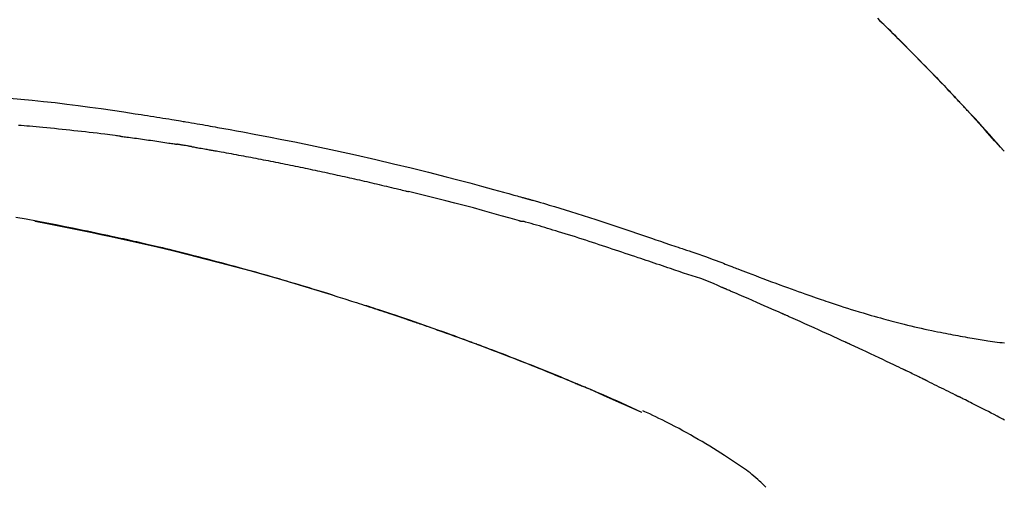
# Model space of a CAD drawing. Extents: x 27948 to 54421, y -25 to 8845.
# Drawn here: x 39233 to 39299, y 3079 to 3111 of the extents above; entities that cross this region are included whole.
import ezdxf

# ---------------------------------------------------------------- set-up
doc = ezdxf.new("R2010")
doc.units = 0
doc.header["$LTSCALE"] = 50
doc.header["$MEASUREMENT"] = 0
doc.layers.get('0').update_dxf_attribs({"linetype": 'CONTINUOUS'})
doc.layers.get('DEFPOINTS').update_dxf_attribs({"color": 146, "linetype": 'CONTINUOUS'})
doc.layers.add('150-機器', color=8, linetype='CONTINUOUS')
doc.layers.add('166-寸法B', color=11, linetype='CONTINUOUS')
doc.styles.add('KH001', font='txt')
doc.dimstyles.new('KH1xx030', dxfattribs={"dimscale": 30, "dimtxt": 2, "dimasz": 0.6, "dimexe": 0.3, "dimexo": 1.2, "dimgap": 0.5, "dimtad": 3, "dimdec": 1, "dimdsep": 46, "dimlunit": 6, "dimtxsty": 'KH001', "dimblk": 'DOT', "dimcen": 1, "dimdle": 1, "dimclrd": 256, "dimclre": 256, "dimclrt": 256, "dimadec": 0, "dimazin": 0, "dimtfac": 1, "dimtdec": 1, "dimtix": 1, "dimtmove": 2, "dimatfit": 3, "dimldrblk": 'CLOSEDBLANK', "dimfxl": 1, "dimtolj": 1, "dimtzin": 0, "dimlwd": -1, "dimlwe": -1, "dimarcsym": 0})

# ---------------------------------------------------------------- blocks, each defined once
blk = doc.blocks.new('F402_D')
at = {"layer": '150-機器', "color": 13, "linetype": 'Continuous'}
for p, q in [((-28.98, 204.099), (-28.983, 204.102)), ((-53.224, 186.626), (-53.228, 186.628))]:
    blk.add_line(p, q, dxfattribs=at)
for points in [[(-37.461, 212.994), (-37.309, 212.845), (-37.13, 212.67), (-36.952, 212.495), (-36.774, 212.319), (-36.596, 212.144), (-36.393, 211.943), (-36.191, 211.743), (-35.99, 211.542), (-35.789, 211.34), (-35.588, 211.139), (-35.388, 210.938), (-35.188, 210.736), (-34.989, 210.534), (-34.805, 210.347), (-34.622, 210.159), (-34.438, 209.972), (-34.255, 209.784), (-34.102, 209.626), (-33.949, 209.468), (-33.796, 209.31), (-33.643, 209.152), (-33.51, 209.014), (-33.376, 208.875), (-33.243, 208.737), (-33.111, 208.598), (-32.997, 208.479), (-32.884, 208.36), (-32.77, 208.241), (-32.657, 208.122), (-32.563, 208.022), (-32.469, 207.923), (-32.375, 207.824), (-32.282, 207.725), (-32.226, 207.665), (-32.17, 207.606), (-32.114, 207.546), (-32.058, 207.486), (-32.033, 207.46), (-32.008, 207.434), (-31.983, 207.407), (-31.958, 207.381)], [(-31.95, 207.372), (-32.021, 207.447), (-32.091, 207.522), (-32.162, 207.596), (-32.232, 207.671), (-32.371, 207.819), (-32.511, 207.968), (-32.65, 208.116), (-32.79, 208.264), (-32.999, 208.483), (-33.208, 208.701), (-33.417, 208.919), (-33.627, 209.137), (-33.833, 209.35), (-34.039, 209.563), (-34.246, 209.775), (-34.453, 209.987), (-34.656, 210.195), (-34.859, 210.402), (-35.063, 210.609), (-35.267, 210.815), (-35.467, 211.017), (-35.667, 211.219), (-35.868, 211.42), (-36.069, 211.621), (-36.235, 211.786), (-36.401, 211.95), (-36.567, 212.115), (-36.733, 212.279), (-36.832, 212.376), (-36.931, 212.474), (-37.03, 212.571), (-37.129, 212.668), (-37.162, 212.701), (-37.195, 212.733), (-37.228, 212.765), (-37.261, 212.797)], [(-95.55, 207.651), (-94.794, 207.58), (-94.039, 207.507), (-93.284, 207.429), (-92.507, 207.343), (-91.73, 207.251), (-90.953, 207.153), (-90.178, 207.05), (-89.422, 206.943), (-88.666, 206.833), (-87.911, 206.719), (-87.156, 206.605), (-86.947, 206.574), (-86.738, 206.542), (-86.529, 206.51), (-86.32, 206.478), (-86.111, 206.446), (-85.902, 206.413), (-85.693, 206.38), (-85.484, 206.347), (-85.283, 206.315), (-85.083, 206.282), (-84.883, 206.25), (-84.683, 206.217), (-84.539, 206.193), (-84.395, 206.169), (-84.252, 206.145), (-84.108, 206.121), (-84.021, 206.106), (-83.934, 206.091), (-83.848, 206.077), (-83.761, 206.062), (-83.57, 206.03), (-83.38, 205.997), (-83.189, 205.965), (-82.998, 205.932), (-82.821, 205.902), (-82.643, 205.871), (-82.466, 205.839), (-82.289, 205.808), (-82.124, 205.778), (-81.96, 205.749), (-81.796, 205.719), (-81.632, 205.689)], [(-31.392, 206.773), (-31.44, 206.825), (-31.487, 206.876), (-31.534, 206.927), (-31.582, 206.978), (-31.629, 207.029), (-31.677, 207.08), (-31.724, 207.131), (-31.772, 207.182), (-31.82, 207.233), (-31.868, 207.284), (-31.915, 207.335), (-31.963, 207.386)], [(-28.98, 204.099), (-29.224, 204.376), (-29.469, 204.652), (-29.713, 204.929), (-29.958, 205.205), (-30.204, 205.481), (-30.45, 205.756), (-30.697, 206.03), (-30.947, 206.303), (-31.198, 206.574), (-31.45, 206.844), (-31.704, 207.112), (-31.958, 207.381)], [(-31.958, 207.381), (-31.956, 207.379), (-31.954, 207.376), (-31.952, 207.374), (-31.95, 207.372)], [(-28.983, 204.103), (-29.611, 204.798), (-30.239, 205.494), (-30.868, 206.189), (-31.496, 206.885)], [(-88.146, 205.1), (-88.232, 205.111), (-88.319, 205.122), (-88.405, 205.133), (-88.491, 205.144), (-88.663, 205.166), (-88.836, 205.188), (-89.008, 205.21), (-89.181, 205.231), (-89.44, 205.263), (-89.699, 205.294), (-89.958, 205.324), (-90.217, 205.353), (-90.475, 205.383), (-90.734, 205.412), (-90.993, 205.44), (-91.252, 205.469), (-91.511, 205.496), (-91.77, 205.524), (-92.029, 205.55), (-92.289, 205.577), (-92.548, 205.603), (-92.807, 205.628), (-93.066, 205.654), (-93.325, 205.678), (-93.547, 205.699), (-93.77, 205.719), (-93.992, 205.739), (-94.214, 205.759), (-94.4, 205.775), (-94.586, 205.791), (-94.771, 205.807), (-94.957, 205.823)], [(-81.639, 205.688), (-81.216, 205.613), (-80.793, 205.537), (-80.37, 205.461), (-79.947, 205.384), (-79.071, 205.221), (-78.196, 205.055), (-77.322, 204.885), (-76.449, 204.712), (-75.093, 204.433), (-73.739, 204.144), (-72.388, 203.844), (-71.038, 203.536), (-69.858, 203.259), (-68.679, 202.975), (-67.501, 202.684), (-66.326, 202.385), (-65.536, 202.179), (-64.746, 201.97), (-63.957, 201.759), (-63.168, 201.544), (-62.824, 201.45), (-62.479, 201.356), (-62.135, 201.261), (-61.791, 201.165), (-61.68, 201.134), (-61.569, 201.103), (-61.457, 201.072), (-61.346, 201.041), (-61.29, 201.026), (-61.235, 201.01), (-61.179, 200.995), (-61.123, 200.979), (-61.097, 200.972), (-61.071, 200.964), (-61.045, 200.957), (-61.019, 200.95), (-61.008, 200.947), (-60.997, 200.944), (-60.986, 200.941), (-60.975, 200.937), (-60.972, 200.937), (-60.968, 200.936), (-60.965, 200.935), (-60.961, 200.934), (-60.959, 200.933), (-60.958, 200.933), (-60.956, 200.932), (-60.955, 200.932), (-60.951, 200.931), (-60.947, 200.93), (-60.943, 200.929), (-60.94, 200.928), (-60.915, 200.921), (-60.89, 200.914), (-60.866, 200.907), (-60.841, 200.9), (-60.811, 200.892), (-60.78, 200.883), (-60.75, 200.875), (-60.719, 200.866), (-60.688, 200.858), (-60.658, 200.849), (-60.627, 200.84), (-60.596, 200.832), (-60.587, 200.829), (-60.577, 200.826), (-60.568, 200.824), (-60.559, 200.821), (-60.558, 200.821), (-60.557, 200.821), (-60.555, 200.82), (-60.554, 200.82), (-60.553, 200.82), (-60.552, 200.819), (-60.551, 200.819), (-60.55, 200.819), (-60.549, 200.818), (-60.548, 200.818), (-60.546, 200.818), (-60.545, 200.817), (-60.544, 200.817), (-60.543, 200.817), (-60.542, 200.816), (-60.541, 200.816), (-60.54, 200.816), (-60.539, 200.816), (-60.538, 200.815), (-60.536, 200.815), (-60.535, 200.815), (-60.534, 200.814), (-60.533, 200.814), (-60.532, 200.814), (-60.453, 200.792), (-60.374, 200.769), (-60.296, 200.747), (-60.217, 200.725), (-60.018, 200.668), (-59.819, 200.611), (-59.62, 200.553), (-59.422, 200.494), (-59.069, 200.389), (-58.716, 200.282), (-58.364, 200.175), (-58.012, 200.066), (-57.583, 199.931), (-57.154, 199.794), (-56.725, 199.656), (-56.297, 199.517), (-55.829, 199.363), (-55.361, 199.208), (-54.894, 199.053), (-54.427, 198.896), (-53.967, 198.741), (-53.508, 198.585), (-53.049, 198.43), (-52.59, 198.274), (-52.288, 198.172), (-51.986, 198.07), (-51.684, 197.968), (-51.382, 197.866), (-51.237, 197.817), (-51.092, 197.768), (-50.947, 197.719), (-50.802, 197.67)], [(-88.146, 205.1), (-88.101, 205.094), (-88.055, 205.089), (-88.01, 205.083), (-87.965, 205.077), (-87.874, 205.065), (-87.784, 205.053), (-87.693, 205.042), (-87.603, 205.03), (-87.467, 205.012), (-87.331, 204.994), (-87.195, 204.975), (-87.059, 204.957), (-86.924, 204.938), (-86.788, 204.919), (-86.652, 204.901), (-86.516, 204.882), (-86.381, 204.863), (-86.245, 204.843), (-86.109, 204.824), (-85.974, 204.805), (-85.838, 204.785), (-85.702, 204.765), (-85.567, 204.745), (-85.431, 204.726), (-85.295, 204.705), (-85.16, 204.685), (-85.024, 204.665), (-84.888, 204.644), (-84.798, 204.631), (-84.708, 204.617), (-84.617, 204.603), (-84.527, 204.589), (-84.482, 204.582), (-84.437, 204.575), (-84.391, 204.568), (-84.346, 204.561)], [(-83.369, 204.402), (-83.396, 204.406), (-83.423, 204.411), (-83.451, 204.416), (-83.478, 204.42), (-83.532, 204.429), (-83.586, 204.438), (-83.64, 204.448), (-83.695, 204.457), (-83.776, 204.47), (-83.857, 204.483), (-83.939, 204.497), (-84.02, 204.51), (-84.075, 204.518), (-84.129, 204.527), (-84.183, 204.535), (-84.238, 204.544), (-84.265, 204.548), (-84.292, 204.552), (-84.319, 204.557), (-84.346, 204.561)], [(-83.369, 204.402), (-83.334, 204.396), (-83.299, 204.39), (-83.264, 204.384), (-83.229, 204.378), (-83.157, 204.365), (-83.085, 204.353), (-83.013, 204.341), (-82.941, 204.329), (-82.83, 204.309), (-82.72, 204.29), (-82.609, 204.27), (-82.499, 204.251), (-82.423, 204.237), (-82.348, 204.223), (-82.272, 204.21), (-82.197, 204.196), (-82.158, 204.189), (-82.119, 204.182), (-82.08, 204.175), (-82.042, 204.168)], [(-82.042, 204.168), (-81.987, 204.158), (-81.932, 204.149), (-81.877, 204.139), (-81.821, 204.129), (-81.711, 204.11), (-81.601, 204.09), (-81.491, 204.071), (-81.381, 204.051), (-81.216, 204.022), (-81.05, 203.992), (-80.885, 203.962), (-80.72, 203.932), (-80.555, 203.901), (-80.39, 203.871), (-80.224, 203.841), (-80.059, 203.81), (-79.894, 203.779), (-79.729, 203.748), (-79.564, 203.717), (-79.399, 203.686), (-79.233, 203.655), (-79.068, 203.623), (-78.903, 203.592), (-78.738, 203.56), (-78.573, 203.528), (-78.408, 203.496), (-78.243, 203.464), (-78.077, 203.431), (-77.912, 203.399), (-77.747, 203.366), (-77.582, 203.333), (-77.417, 203.3), (-77.252, 203.267), (-77.087, 203.234), (-76.922, 203.201), (-76.757, 203.167), (-76.592, 203.134), (-76.426, 203.1), (-76.261, 203.066), (-76.096, 203.032), (-75.931, 202.998), (-75.766, 202.964), (-75.601, 202.929), (-75.436, 202.895), (-75.271, 202.86), (-75.106, 202.825), (-74.941, 202.79), (-74.776, 202.755), (-74.611, 202.719), (-74.446, 202.684), (-74.281, 202.648), (-74.116, 202.612), (-73.951, 202.577), (-73.786, 202.541), (-73.621, 202.504), (-73.456, 202.468), (-73.291, 202.432), (-73.126, 202.395), (-72.961, 202.358), (-72.796, 202.321), (-72.631, 202.284), (-72.466, 202.247), (-72.301, 202.21), (-72.136, 202.172), (-71.971, 202.135), (-71.807, 202.097), (-71.642, 202.059), (-71.477, 202.021), (-71.312, 201.983), (-71.147, 201.945), (-70.982, 201.906), (-70.817, 201.868), (-70.652, 201.829), (-70.487, 201.79), (-70.323, 201.751), (-70.158, 201.712), (-69.993, 201.673), (-69.828, 201.633), (-69.663, 201.594), (-69.498, 201.554), (-69.389, 201.527), (-69.279, 201.5), (-69.169, 201.473), (-69.059, 201.447), (-69.004, 201.433), (-68.949, 201.42), (-68.894, 201.406), (-68.839, 201.393)], [(-61.385, 199.419), (-61.388, 199.419), (-61.391, 199.42), (-61.394, 199.421), (-61.397, 199.421), (-61.4, 199.422), (-61.403, 199.423), (-61.406, 199.424), (-61.409, 199.424), (-61.412, 199.425), (-61.416, 199.426), (-61.419, 199.427), (-61.422, 199.428), (-62.036, 199.607), (-62.651, 199.783), (-63.267, 199.957), (-63.883, 200.129), (-64.5, 200.299), (-65.118, 200.464), (-65.737, 200.626), (-66.356, 200.785), (-66.976, 200.94), (-67.597, 201.092), (-68.218, 201.243), (-68.839, 201.393)], [(-73.905, 194.464), (-73.972, 194.485), (-74.038, 194.506), (-74.105, 194.526), (-74.172, 194.547), (-74.322, 194.593), (-74.472, 194.64), (-74.623, 194.686), (-74.773, 194.732), (-75.009, 194.804), (-75.246, 194.876), (-75.482, 194.948), (-75.719, 195.019), (-75.973, 195.096), (-76.228, 195.172), (-76.482, 195.248), (-76.737, 195.323), (-76.994, 195.399), (-77.252, 195.474), (-77.509, 195.55), (-77.767, 195.624), (-78.027, 195.699), (-78.287, 195.774), (-78.547, 195.848), (-78.807, 195.922), (-79.07, 195.996), (-79.332, 196.07), (-79.595, 196.143), (-79.858, 196.216), (-80.157, 196.299), (-80.456, 196.381), (-80.755, 196.462), (-81.054, 196.543), (-81.364, 196.626), (-81.673, 196.708), (-81.983, 196.789), (-82.293, 196.87), (-82.601, 196.95), (-82.908, 197.029), (-83.216, 197.108), (-83.524, 197.186), (-83.795, 197.254), (-84.067, 197.322), (-84.339, 197.389), (-84.611, 197.456), (-84.841, 197.512), (-85.072, 197.568), (-85.303, 197.623), (-85.534, 197.678), (-85.736, 197.726), (-85.938, 197.773), (-86.14, 197.82), (-86.343, 197.867), (-86.516, 197.907), (-86.689, 197.947), (-86.862, 197.986), (-87.035, 198.026), (-87.209, 198.065), (-87.383, 198.104), (-87.558, 198.143), (-87.732, 198.182), (-87.923, 198.224), (-88.114, 198.265), (-88.305, 198.307), (-88.496, 198.348), (-88.737, 198.4), (-88.978, 198.452), (-89.219, 198.504), (-89.46, 198.555), (-89.752, 198.616), (-90.044, 198.677), (-90.336, 198.738), (-90.628, 198.798), (-91.233, 198.922), (-91.838, 199.045), (-92.444, 199.165), (-93.05, 199.283), (-93.744, 199.416), (-94.439, 199.545), (-95.135, 199.67)], [(-93.856, 199.411), (-93.853, 199.411), (-93.85, 199.41), (-93.848, 199.41), (-93.845, 199.409), (-93.728, 199.387), (-93.611, 199.365), (-93.495, 199.343), (-93.378, 199.321), (-93.151, 199.278), (-92.924, 199.235), (-92.698, 199.191), (-92.471, 199.147), (-92.141, 199.081), (-91.811, 199.016), (-91.481, 198.949), (-91.151, 198.882), (-90.585, 198.767), (-90.02, 198.65), (-89.455, 198.532), (-88.89, 198.412), (-88.087, 198.238), (-87.285, 198.061), (-86.484, 197.879), (-85.683, 197.693), (-84.643, 197.445), (-83.604, 197.189), (-82.567, 196.927), (-81.532, 196.659), (-80.501, 196.386), (-79.471, 196.107), (-78.443, 195.822), (-77.418, 195.53), (-76.679, 195.314), (-75.942, 195.095), (-75.206, 194.872), (-74.471, 194.645), (-74.019, 194.504), (-73.569, 194.363), (-73.118, 194.22), (-72.667, 194.077), (-72.498, 194.023), (-72.329, 193.969), (-72.16, 193.915), (-71.991, 193.861), (-71.821, 193.806), (-71.652, 193.752), (-71.483, 193.697), (-71.313, 193.641), (-71.143, 193.586), (-70.974, 193.53), (-70.804, 193.475), (-70.635, 193.419), (-70.465, 193.363), (-70.295, 193.306), (-70.125, 193.25), (-69.955, 193.193), (-69.822, 193.148), (-69.688, 193.103), (-69.555, 193.058), (-69.422, 193.013), (-69.321, 192.979), (-69.22, 192.945), (-69.119, 192.91), (-69.018, 192.876), (-68.945, 192.851), (-68.872, 192.826), (-68.799, 192.801), (-68.726, 192.776), (-68.64, 192.746), (-68.553, 192.717), (-68.467, 192.687), (-68.381, 192.657), (-68.282, 192.623), (-68.183, 192.589), (-68.084, 192.555), (-67.984, 192.52), (-67.872, 192.481), (-67.76, 192.442), (-67.648, 192.403), (-67.536, 192.364), (-67.411, 192.32), (-67.285, 192.276), (-67.16, 192.231), (-67.035, 192.187), (-66.897, 192.138), (-66.759, 192.089), (-66.621, 192.04), (-66.483, 191.991), (-66.332, 191.937), (-66.181, 191.883), (-66.03, 191.828), (-65.879, 191.774), (-65.707, 191.711), (-65.535, 191.649), (-65.362, 191.586), (-65.19, 191.523), (-64.99, 191.45), (-64.79, 191.376), (-64.59, 191.302), (-64.39, 191.228), (-64.156, 191.141), (-63.921, 191.054), (-63.687, 190.966), (-63.453, 190.878), (-63.187, 190.777), (-62.921, 190.676), (-62.655, 190.574), (-62.389, 190.472), (-62.124, 190.37), (-61.86, 190.267), (-61.595, 190.164), (-61.331, 190.06), (-61.087, 189.964), (-60.843, 189.868), (-60.599, 189.771), (-60.355, 189.674), (-60.151, 189.592), (-59.947, 189.51), (-59.743, 189.428), (-59.539, 189.346), (-59.361, 189.273), (-59.183, 189.201), (-59.005, 189.128), (-58.827, 189.056), (-58.675, 188.993), (-58.523, 188.931), (-58.371, 188.868), (-58.219, 188.805), (-58.093, 188.753), (-57.967, 188.701), (-57.841, 188.648), (-57.715, 188.595), (-57.64, 188.564), (-57.564, 188.532), (-57.489, 188.5), (-57.413, 188.469), (-57.38, 188.455), (-57.346, 188.441), (-57.313, 188.427), (-57.28, 188.413)], [(-51.305, 196.242), (-51.487, 196.303), (-51.668, 196.364), (-51.85, 196.425), (-52.031, 196.486), (-52.213, 196.547), (-52.394, 196.608), (-52.576, 196.669), (-52.757, 196.731), (-52.938, 196.792), (-53.119, 196.852), (-53.3, 196.913), (-53.482, 196.974), (-53.698, 197.047), (-53.914, 197.12), (-54.13, 197.192), (-54.346, 197.265), (-54.562, 197.338), (-54.778, 197.41), (-54.994, 197.483), (-55.21, 197.555), (-55.426, 197.626), (-55.641, 197.697), (-55.857, 197.767), (-56.073, 197.838), (-56.301, 197.913), (-56.53, 197.988), (-56.758, 198.063), (-56.986, 198.138), (-57.214, 198.212), (-57.442, 198.286), (-57.67, 198.359), (-57.899, 198.431), (-58.127, 198.502), (-58.356, 198.572), (-58.584, 198.642), (-58.813, 198.712), (-58.995, 198.769), (-59.177, 198.825), (-59.36, 198.881), (-59.542, 198.937), (-59.724, 198.992), (-59.906, 199.046), (-60.089, 199.1), (-60.271, 199.153), (-60.455, 199.203), (-60.639, 199.251), (-60.822, 199.301), (-61.005, 199.359), (-61.036, 199.37), (-61.066, 199.38), (-61.097, 199.389), (-61.128, 199.394), (-61.161, 199.394), (-61.194, 199.393), (-61.227, 199.39), (-61.26, 199.39), (-61.292, 199.394), (-61.323, 199.4), (-61.354, 199.409), (-61.385, 199.419)], [(-50.803, 197.667), (-50.803, 197.669), (-50.802, 197.67), (-50.801, 197.672), (-50.8, 197.674)], [(-50.798, 197.672), (-50.704, 197.641), (-50.611, 197.61), (-50.518, 197.579), (-50.425, 197.548), (-50.24, 197.486), (-50.056, 197.423), (-49.871, 197.36), (-49.687, 197.297), (-49.423, 197.207), (-49.159, 197.116), (-48.895, 197.023), (-48.633, 196.929), (-48.443, 196.859), (-48.254, 196.788), (-48.065, 196.717), (-47.877, 196.644), (-47.759, 196.598), (-47.642, 196.552), (-47.524, 196.506), (-47.407, 196.46), (-47.342, 196.435), (-47.278, 196.41), (-47.214, 196.385), (-47.15, 196.361), (-47.065, 196.328), (-46.98, 196.295), (-46.894, 196.262), (-46.809, 196.229), (-46.636, 196.162), (-46.462, 196.095), (-46.288, 196.028), (-46.114, 195.961), (-45.866, 195.866), (-45.619, 195.772), (-45.371, 195.677), (-45.122, 195.584), (-44.838, 195.477), (-44.553, 195.37), (-44.268, 195.265), (-43.983, 195.159), (-43.734, 195.068), (-43.485, 194.977), (-43.235, 194.886), (-42.986, 194.796), (-42.766, 194.718), (-42.547, 194.64), (-42.327, 194.562), (-42.107, 194.485), (-41.923, 194.42), (-41.738, 194.356), (-41.552, 194.292), (-41.367, 194.228), (-41.213, 194.175), (-41.058, 194.123), (-40.903, 194.071), (-40.749, 194.019), (-40.549, 193.952), (-40.35, 193.886), (-40.15, 193.82), (-39.951, 193.755), (-39.703, 193.675), (-39.455, 193.596), (-39.207, 193.518), (-38.958, 193.441), (-38.687, 193.358), (-38.415, 193.277), (-38.142, 193.197), (-37.869, 193.118), (-37.665, 193.059), (-37.461, 193.002), (-37.257, 192.944), (-37.053, 192.888), (-36.885, 192.842), (-36.717, 192.797), (-36.549, 192.752), (-36.381, 192.708), (-36.202, 192.661), (-36.024, 192.615), (-35.845, 192.57), (-35.666, 192.525), (-35.438, 192.469), (-35.211, 192.414), (-34.983, 192.36), (-34.754, 192.307), (-34.52, 192.254), (-34.285, 192.202), (-34.051, 192.152), (-33.816, 192.102), (-33.625, 192.063), (-33.435, 192.024), (-33.245, 191.986), (-33.054, 191.948), (-32.891, 191.916), (-32.728, 191.884), (-32.565, 191.853), (-32.402, 191.822), (-32.24, 191.792), (-32.078, 191.762), (-31.915, 191.732), (-31.753, 191.703), (-31.593, 191.675), (-31.434, 191.647), (-31.275, 191.619), (-31.116, 191.592), (-30.981, 191.569), (-30.846, 191.546), (-30.711, 191.523), (-30.577, 191.501), (-30.446, 191.48), (-30.316, 191.46), (-30.186, 191.44), (-30.055, 191.421), (-29.9, 191.398), (-29.744, 191.376), (-29.589, 191.354), (-29.433, 191.333), (-29.271, 191.313), (-29.109, 191.293), (-28.947, 191.274)], [(-47.87, 194.99), (-48.15, 195.117), (-48.43, 195.241), (-48.713, 195.361), (-48.998, 195.473), (-49.284, 195.575), (-49.573, 195.671), (-49.863, 195.764), (-50.153, 195.856), (-50.442, 195.95), (-50.73, 196.047), (-51.018, 196.144), (-51.305, 196.242)], [(-74.452, 194.632), (-74.481, 194.641), (-74.51, 194.65), (-74.539, 194.659), (-74.568, 194.668), (-74.597, 194.677), (-74.627, 194.686), (-74.656, 194.695), (-74.685, 194.704), (-74.714, 194.713), (-74.744, 194.722), (-74.773, 194.731), (-74.802, 194.74)], [(-74.246, 194.569), (-74.264, 194.575), (-74.283, 194.581), (-74.302, 194.587), (-74.321, 194.592), (-74.34, 194.598), (-74.359, 194.604), (-74.377, 194.61), (-74.396, 194.616), (-74.415, 194.621), (-74.434, 194.627), (-74.453, 194.633), (-74.471, 194.639)], [(-43.862, 193.247), (-44.029, 193.321), (-44.196, 193.395), (-44.363, 193.468), (-44.53, 193.542), (-44.781, 193.653), (-45.031, 193.763), (-45.282, 193.872), (-45.533, 193.982), (-45.826, 194.109), (-46.118, 194.236), (-46.41, 194.362), (-46.703, 194.488), (-46.849, 194.551), (-46.995, 194.614), (-47.141, 194.677), (-47.287, 194.74), (-47.36, 194.771), (-47.433, 194.802), (-47.506, 194.834), (-47.579, 194.865), (-47.615, 194.881), (-47.651, 194.896), (-47.688, 194.912), (-47.724, 194.927), (-47.743, 194.935), (-47.761, 194.943), (-47.779, 194.951), (-47.797, 194.959), (-47.806, 194.963), (-47.815, 194.966), (-47.825, 194.97), (-47.834, 194.974), (-47.838, 194.976), (-47.843, 194.978), (-47.848, 194.98), (-47.853, 194.982), (-47.854, 194.983), (-47.855, 194.983), (-47.856, 194.984), (-47.857, 194.984), (-47.858, 194.985), (-47.859, 194.985), (-47.86, 194.986), (-47.861, 194.986), (-47.862, 194.986), (-47.863, 194.987), (-47.864, 194.987), (-47.865, 194.988), (-47.866, 194.988), (-47.867, 194.989), (-47.868, 194.989), (-47.869, 194.99)], [(-64.575, 191.296), (-64.596, 191.304), (-64.617, 191.312), (-64.638, 191.32), (-64.659, 191.327), (-64.776, 191.371), (-64.892, 191.414), (-65.009, 191.457), (-65.125, 191.5), (-65.341, 191.579), (-65.558, 191.658), (-65.774, 191.737), (-65.991, 191.815), (-66.29, 191.923), (-66.59, 192.03), (-66.889, 192.137), (-67.189, 192.243), (-67.502, 192.353), (-67.816, 192.463), (-68.129, 192.572), (-68.443, 192.68), (-68.769, 192.793), (-69.096, 192.904), (-69.423, 193.015), (-69.751, 193.126), (-70.023, 193.217), (-70.296, 193.308), (-70.568, 193.398), (-70.841, 193.487), (-71.005, 193.541), (-71.168, 193.594), (-71.332, 193.647), (-71.495, 193.7), (-71.545, 193.717), (-71.595, 193.733), (-71.645, 193.749), (-71.695, 193.765)], [(-39.637, 191.342), (-39.813, 191.423), (-39.988, 191.504), (-40.163, 191.585), (-40.339, 191.665), (-40.602, 191.786), (-40.866, 191.906), (-41.129, 192.026), (-41.393, 192.145), (-41.701, 192.284), (-42.01, 192.422), (-42.318, 192.56), (-42.627, 192.698), (-42.781, 192.767), (-42.935, 192.836), (-43.09, 192.904), (-43.244, 192.973), (-43.321, 193.007), (-43.399, 193.042), (-43.476, 193.076), (-43.553, 193.11), (-43.592, 193.127), (-43.63, 193.144), (-43.669, 193.161), (-43.707, 193.179), (-43.727, 193.187), (-43.746, 193.196), (-43.765, 193.204), (-43.785, 193.213), (-43.794, 193.217), (-43.804, 193.221), (-43.814, 193.226), (-43.823, 193.23), (-43.828, 193.232), (-43.832, 193.233), (-43.836, 193.235), (-43.84, 193.237), (-43.843, 193.238), (-43.845, 193.24), (-43.848, 193.241), (-43.851, 193.242), (-43.852, 193.243), (-43.854, 193.243), (-43.855, 193.244), (-43.857, 193.245), (-43.858, 193.245), (-43.859, 193.246), (-43.861, 193.246), (-43.862, 193.247)], [(-57.269, 188.408), (-57.363, 188.448), (-57.458, 188.487), (-57.553, 188.527), (-57.648, 188.567), (-57.836, 188.645), (-58.023, 188.724), (-58.211, 188.803), (-58.399, 188.881), (-58.678, 188.996), (-58.958, 189.111), (-59.238, 189.225), (-59.518, 189.338), (-59.793, 189.449), (-60.068, 189.559), (-60.343, 189.67), (-60.618, 189.779), (-60.888, 189.886), (-61.158, 189.993), (-61.429, 190.099), (-61.699, 190.204), (-61.964, 190.307), (-62.229, 190.41), (-62.494, 190.512), (-62.76, 190.614), (-62.978, 190.697), (-63.197, 190.78), (-63.415, 190.863), (-63.634, 190.945), (-63.764, 190.994), (-63.894, 191.043), (-64.024, 191.091), (-64.154, 191.14), (-64.197, 191.156), (-64.241, 191.172), (-64.284, 191.188), (-64.327, 191.204)], [(-35.7, 189.493), (-35.863, 189.572), (-36.026, 189.65), (-36.19, 189.729), (-36.353, 189.807), (-36.599, 189.924), (-36.844, 190.041), (-37.09, 190.157), (-37.336, 190.273), (-37.623, 190.408), (-37.91, 190.542), (-38.198, 190.676), (-38.486, 190.81), (-38.629, 190.877), (-38.773, 190.943), (-38.917, 191.01), (-39.061, 191.077), (-39.133, 191.11), (-39.205, 191.143), (-39.277, 191.176), (-39.349, 191.21), (-39.385, 191.226), (-39.421, 191.243), (-39.457, 191.26), (-39.493, 191.276), (-39.511, 191.284), (-39.529, 191.293), (-39.547, 191.301), (-39.565, 191.309), (-39.574, 191.313), (-39.583, 191.318), (-39.592, 191.322), (-39.601, 191.326), (-39.605, 191.328), (-39.609, 191.329), (-39.613, 191.331), (-39.617, 191.333), (-39.619, 191.334), (-39.622, 191.335), (-39.625, 191.337), (-39.627, 191.338), (-39.628, 191.338), (-39.63, 191.339), (-39.631, 191.339), (-39.632, 191.34), (-39.633, 191.341), (-39.635, 191.341), (-39.636, 191.342), (-39.637, 191.342)], [(-34.389, 188.86), (-34.443, 188.886), (-34.498, 188.913), (-34.552, 188.939), (-34.607, 188.966), (-34.689, 189.006), (-34.771, 189.045), (-34.853, 189.085), (-34.935, 189.125), (-35.03, 189.171), (-35.126, 189.217), (-35.221, 189.263), (-35.317, 189.309), (-35.365, 189.332), (-35.413, 189.355), (-35.46, 189.378), (-35.508, 189.401), (-35.532, 189.413), (-35.556, 189.424), (-35.58, 189.436), (-35.604, 189.447), (-35.616, 189.453), (-35.628, 189.459), (-35.64, 189.465), (-35.652, 189.47), (-35.657, 189.473), (-35.662, 189.475), (-35.667, 189.478), (-35.672, 189.48), (-35.676, 189.482), (-35.679, 189.483), (-35.683, 189.485), (-35.686, 189.487), (-35.688, 189.488), (-35.689, 189.488), (-35.691, 189.489), (-35.693, 189.49), (-35.694, 189.491), (-35.696, 189.492), (-35.698, 189.492), (-35.7, 189.493)], [(-34.191, 188.763), (-34.207, 188.771), (-34.224, 188.779), (-34.24, 188.787), (-34.257, 188.795), (-34.273, 188.803), (-34.29, 188.811), (-34.306, 188.819), (-34.323, 188.827), (-34.339, 188.835), (-34.356, 188.843), (-34.372, 188.852), (-34.389, 188.86)], [(-34.127, 188.732), (-34.132, 188.734), (-34.138, 188.737), (-34.143, 188.74), (-34.148, 188.742), (-34.153, 188.745), (-34.159, 188.747), (-34.164, 188.75), (-34.169, 188.753), (-34.175, 188.755), (-34.18, 188.758), (-34.185, 188.76), (-34.191, 188.763)], [(-34.127, 188.732), (-33.97, 188.655), (-33.813, 188.579), (-33.657, 188.502), (-33.5, 188.425), (-33.343, 188.348), (-33.187, 188.271), (-33.03, 188.194), (-32.874, 188.116), (-32.718, 188.038), (-32.562, 187.96), (-32.406, 187.882), (-32.25, 187.804)], [(-56.516, 188.088), (-56.58, 188.116), (-56.644, 188.143), (-56.708, 188.171), (-56.772, 188.198), (-56.836, 188.225), (-56.9, 188.253), (-56.965, 188.28), (-57.029, 188.307), (-57.093, 188.334), (-57.157, 188.361), (-57.222, 188.388), (-57.286, 188.415)], [(-53.224, 186.626), (-53.56, 186.78), (-53.896, 186.933), (-54.231, 187.086), (-54.568, 187.239), (-54.904, 187.391), (-55.241, 187.542), (-55.579, 187.692), (-55.917, 187.84), (-56.257, 187.985), (-56.597, 188.129), (-56.938, 188.271), (-57.28, 188.413)], [(-57.28, 188.413), (-57.277, 188.411), (-57.274, 188.41), (-57.271, 188.409), (-57.269, 188.408)], [(-53.228, 186.628), (-54.085, 187.008), (-54.942, 187.388), (-55.799, 187.768), (-56.656, 188.148)], [(-32.25, 187.804), (-32.23, 187.794), (-32.21, 187.784), (-32.19, 187.774), (-32.17, 187.764), (-32.15, 187.754), (-32.13, 187.744), (-32.111, 187.734), (-32.091, 187.724), (-32.071, 187.714), (-32.051, 187.704), (-32.031, 187.694), (-32.011, 187.684)], [(-28.942, 186.116), (-29.069, 186.182), (-29.197, 186.249), (-29.324, 186.315), (-29.452, 186.381), (-29.643, 186.48), (-29.834, 186.579), (-30.026, 186.678), (-30.217, 186.776), (-30.441, 186.89), (-30.665, 187.005), (-30.889, 187.118), (-31.113, 187.232), (-31.225, 187.289), (-31.338, 187.345), (-31.45, 187.402), (-31.562, 187.458), (-31.618, 187.487), (-31.674, 187.515), (-31.73, 187.543), (-31.786, 187.571), (-31.814, 187.586), (-31.842, 187.6), (-31.87, 187.614), (-31.899, 187.628), (-31.913, 187.635), (-31.927, 187.642), (-31.941, 187.649), (-31.955, 187.656), (-31.962, 187.66), (-31.969, 187.663), (-31.976, 187.667), (-31.983, 187.67), (-31.986, 187.672), (-31.989, 187.673), (-31.992, 187.675), (-31.996, 187.677), (-31.997, 187.677), (-31.998, 187.678), (-31.999, 187.678), (-32, 187.679), (-32.001, 187.679), (-32.002, 187.68), (-32.003, 187.68), (-32.004, 187.681), (-32.005, 187.681), (-32.006, 187.682), (-32.007, 187.682), (-32.008, 187.683), (-32.009, 187.683), (-32.01, 187.684), (-32.011, 187.684), (-32.012, 187.685)], [(-44.925, 181.62), (-44.955, 181.652), (-44.985, 181.683), (-45.015, 181.715), (-45.045, 181.746), (-45.118, 181.818), (-45.192, 181.889), (-45.267, 181.959), (-45.343, 182.028), (-45.47, 182.144), (-45.599, 182.258), (-45.73, 182.371), (-45.862, 182.48), (-45.984, 182.576), (-46.107, 182.669), (-46.232, 182.761), (-46.358, 182.851), (-46.491, 182.945), (-46.625, 183.037), (-46.76, 183.129), (-46.895, 183.22), (-47.092, 183.352), (-47.29, 183.484), (-47.488, 183.615), (-47.687, 183.745), (-47.933, 183.903), (-48.18, 184.058), (-48.429, 184.212), (-48.678, 184.364), (-48.936, 184.519), (-49.194, 184.672), (-49.454, 184.824), (-49.714, 184.974), (-49.969, 185.118), (-50.224, 185.261), (-50.481, 185.401), (-50.738, 185.54), (-51.02, 185.69), (-51.303, 185.838), (-51.587, 185.983), (-51.872, 186.126), (-52.079, 186.227), (-52.286, 186.326), (-52.493, 186.425), (-52.702, 186.521), (-52.814, 186.573), (-52.926, 186.624), (-53.038, 186.675), (-53.15, 186.726)]]:
    blk.add_lwpolyline(points, dxfattribs=at)
blk = doc.blocks.new('_Dot')
at = {"color": 0, "linetype": 'ByBlock', "lineweight": -2}
blk.add_line((-0.5, 0), (-1, 0), dxfattribs=at)
at = {"color": 0, "linetype": 'ByBlock', "const_width": 0.5}
blk.add_lwpolyline([(-0.25, 0, 1), (0.25, 0, 1)], format="xyb", close=True, dxfattribs=at)
blk = doc.blocks.new('*D273')
at = {"layer": '166-寸法B', "transparency": 16777216}
for p, q in [((38747.669, 2931.115), (38747.669, 3313.31)), ((39397.669, 2931.115), (39397.669, 3313.31)), ((38765.669, 3304.31), (39379.669, 3304.31))]:
    blk.add_line(p, q, dxfattribs=at)
at = {"layer": 'DEFPOINTS', "color": 0, "transparency": 16777216}
for p in [(39397.669, 3304.31), (38747.669, 2895.115), (39397.669, 2895.115)]:
    blk.add_point(p, dxfattribs=at)
at = {"layer": '166-寸法B', "transparency": 16777216, "xscale": 18, "yscale": 18, "zscale": 18, "rotation": 180}
blk.add_blockref('_Dot', (38747.669, 3304.31), dxfattribs=at)
at = {"layer": '166-寸法B', "transparency": 16777216, "xscale": 18, "yscale": 18, "zscale": 18}
blk.add_blockref('_Dot', (39397.669, 3304.31), dxfattribs=at)
at = {"layer": '166-寸法B', "transparency": 16777216, "insert": (39072.669, 3349.31), "char_height": 60, "attachment_point": 5, "style": 'KH001'}
blk.add_mtext('\\A1;650', dxfattribs=at)
blk = doc.blocks.new('_ClosedBlank')
at = {"color": 0, "linetype": 'ByBlock', "lineweight": -2}
for p, q in [((-1, 0.1667), (0, 0)), ((-1, 0.1667), (-1, -0.1667)), ((0, 0), (-1, -0.1667))]:
    blk.add_line(p, q, dxfattribs=at)
blk = doc.blocks.new('*D275')
at = {"layer": '166-寸法B', "transparency": 16777216}
for p, q in [((38747.669, 2931.115), (38747.669, 3178.31)), ((39394.669, 2931.115), (39394.669, 3178.31)), ((39376.669, 3169.31), (38765.669, 3169.31))]:
    blk.add_line(p, q, dxfattribs=at)
at = {"layer": 'DEFPOINTS', "color": 0, "transparency": 16777216}
for p in [(38747.669, 3169.31), (38747.669, 2895.115), (39394.669, 2895.115)]:
    blk.add_point(p, dxfattribs=at)
at = {"layer": '166-寸法B', "transparency": 16777216, "xscale": 18, "yscale": 18, "zscale": 18, "rotation": 180}
blk.add_blockref('_Dot', (38747.669, 3169.31), dxfattribs=at)
at = {"layer": '166-寸法B', "transparency": 16777216, "xscale": 18, "yscale": 18, "zscale": 18}
blk.add_blockref('_Dot', (39394.669, 3169.31), dxfattribs=at)
at = {"layer": '166-寸法B', "transparency": 16777216, "insert": (39071.169, 3214.31), "char_height": 60, "attachment_point": 5, "style": 'KH001'}
blk.add_mtext('\\A1;647', dxfattribs=at)

msp = doc.modelspace()

# ---------------------------------------------------------------- block references
at = {"layer": '150-機器'}
msp.add_blockref('F402_D', (39327.669, 2897.808), dxfattribs=at)

# ---------------------------------------------------------------- dimensions: what is measured, and where the dimension line sits
at = {"layer": '166-寸法B'}
for base, p1, p2, picture, middle in [((39397.669, 3304.31), (38747.669, 2895.115), (39397.669, 2895.115), '*D273', (39072.669, 3349.31)), ((38747.669, 3169.31), (39394.669, 2895.115), (38747.669, 2895.115), '*D275', (39071.169, 3214.31))]:
    dim = msp.add_linear_dim(base=base, p1=p1, p2=p2, dimstyle='KH1xx030', dxfattribs=at)
    dim.commit()
    dim.dimension.update_dxf_attribs({"geometry": picture, "text_midpoint": middle})

doc.saveas('drawing.dxf')
